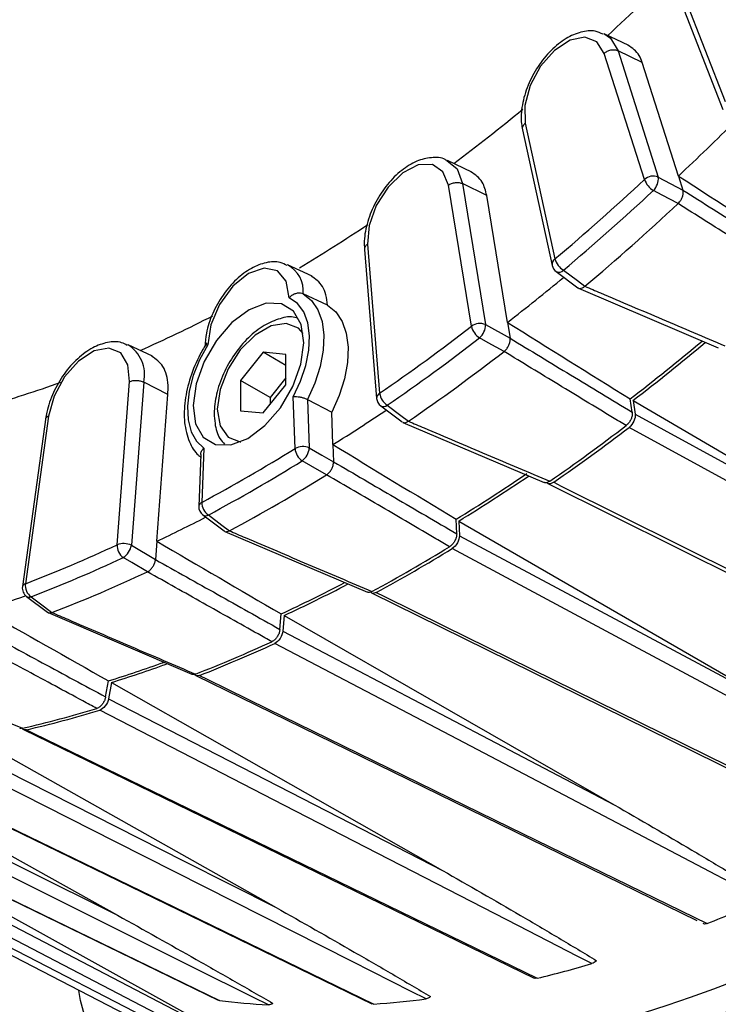
# Model space of a CAD drawing. Units: millimetres. Extents: x 0 to 279, y 0 to 216.
# Drawn here: x 172 to 179, y 71 to 81 of the extents above; entities that cross this region are included whole.
import ezdxf

# ---------------------------------------------------------------- set-up
doc = ezdxf.new("R2010")
doc.units = ezdxf.units.MM

msp = doc.modelspace()

# ---------------------------------------------------------------- linework, layer by layer
at = {"color": 7, "linetype": 'Continuous', "lineweight": 30}
for p, q in [((178.7533, 81.0343), (179.2011, 79.8846)), ((178.7228, 80.9779), (179.1786, 79.8075)), ((178.2793, 80.4221), (178.0447, 80.532)), ((178.4287, 79.1363), (178.0425, 80.3457)), ((178.1757, 80.3708), (178.5619, 79.1614)), ((178.4072, 80.2591), (178.1757, 80.3708)), ((178.7547, 79.1709), (178.4072, 80.2591)), ((177.287, 79.6761), (177.5717, 78.3768)), ((177.26, 79.6139), (177.5448, 78.3146)), ((176.7756, 79.2093), (176.5409, 79.3192)), ((178.5619, 79.1614), (178.798, 79.0355)), ((178.7547, 79.1709), (178.798, 79.0355)), ((176.7718, 77.7316), (176.5508, 79.0824)), ((176.6861, 79.0984), (176.9071, 77.7477)), ((176.9181, 78.9847), (176.6861, 79.0984)), ((177.117, 77.7693), (176.9181, 78.9847)), ((175.7464, 78.4681), (175.8632, 77.0415)), ((175.7753, 78.5171), (175.8922, 77.0905)), ((175.2447, 78.2109), (175.01, 78.3208)), ((177.5827, 78.2558), (177.79, 78.1016)), ((177.7968, 78.0979), (179.1367, 77.5258)), ((175.3924, 77.9337), (175.1606, 78.0427)), ((176.9071, 77.7477), (177.1417, 77.6181)), ((177.117, 77.7693), (177.1417, 77.6181)), ((173.716, 77.4444), (173.4814, 77.5543)), ((174.7766, 77.4827), (174.5588, 77.2117)), ((174.9943, 77.4632), (174.7766, 77.4827)), ((174.9943, 77.3569), (174.7766, 77.4827)), ((174.9943, 77.1728), (174.9943, 77.4632)), ((174.9943, 77.2385), (174.8416, 77.0485)), ((173.3775, 75.6399), (173.4953, 77.2019)), ((173.6314, 77.1971), (173.5135, 75.6351)), ((173.8635, 77.0789), (173.6314, 77.1971)), ((174.5588, 77.2117), (174.5588, 76.9213)), ((174.8416, 77.0485), (174.5588, 77.2117)), ((174.7766, 76.9019), (174.9943, 77.1728)), ((173.7575, 75.6734), (173.8635, 77.0789)), ((174.8416, 77.0485), (174.8416, 76.9828)), ((175.0816, 76.5612), (175.0624, 77.0574)), ((178.3115, 76.9085), (178.2907, 77.036)), ((175.1999, 77.0312), (175.2179, 76.5674)), ((175.1999, 77.0312), (175.4324, 76.9087)), ((175.9029, 76.9697), (176.108, 76.816)), ((178.3194, 77.0209), (178.3397, 76.8916)), ((178.3194, 77.0209), (181.4678, 75.1823)), ((172.694, 76.8631), (172.4696, 75.2391)), ((172.7199, 76.8725), (172.498, 75.2663)), ((174.5588, 76.9213), (174.7766, 76.9019)), ((175.4444, 76.5985), (175.4324, 76.9087)), ((176.1151, 76.8122), (177.4684, 76.2367)), ((174.2076, 76.5643), (174.188, 76.0457)), ((175.4444, 76.5985), (175.4508, 76.4344)), ((174.1775, 76.5037), (174.1588, 76.0086)), ((177.505, 76.2275), (181.7816, 74.0975)), ((174.1986, 75.9252), (174.4016, 75.7725)), ((176.6307, 75.7454), (176.6253, 75.8838)), ((176.6517, 75.8671), (176.6558, 75.7267)), ((176.6517, 75.8671), (179.8067, 74.0416)), ((174.4087, 75.7684), (175.7744, 75.1869)), ((173.5135, 75.6351), (173.7443, 75.4986)), ((173.7575, 75.6734), (173.7443, 75.4986)), ((175.8141, 75.1781), (180.5073, 72.8664)), ((172.5086, 75.1455), (172.71, 74.9943)), ((172.7169, 74.9906), (174.0928, 74.4002)), ((174.9366, 74.8299), (174.9477, 74.9773)), ((174.9767, 74.9621), (174.9646, 74.8129)), ((174.9767, 74.9621), (178.1392, 73.1492)), ((173.267, 74.183), (173.2939, 74.3367)), ((173.323, 74.3214), (173.2949, 74.166)), ((173.323, 74.3214), (176.494, 72.5203)), ((174.1295, 74.3877), (178.9311, 72.0417)), ((171.7189, 73.9559), (174.8991, 72.1657)), ((170.1919, 73.8719), (173.3818, 72.0915)), ((172.4798, 73.8699), (177.3739, 71.4909)), ((169.3972, 73.6828), (174.3455, 71.2793)), ((170.8933, 73.6336), (175.816, 71.2453)), ((169.9818, 73.3988), (174.8124, 70.7245)), ((171.0248, 72.4665), (177.335, 69.2184)), ((174.3566, 71.2758), (174.3459, 71.2803)), ((175.8354, 71.2417), (175.816, 71.2452))]:
    msp.add_line(p, q, dxfattribs=at)
at = {"color": 8, "linetype": 'Continuous', "lineweight": 30}
msp.add_line((171.0254, 72.4658), (177.3393, 69.2157), dxfattribs=at)
at = {"color": 8, "linetype": 'Continuous', "lineweight": 30, "flags": 128}
for points in [[(178.0392, 80.5345), (178.1046, 80.4906), (178.1757, 80.3708)], [(176.537, 79.3211), (176.6338, 79.2383), (176.6861, 79.0984)], [(175.1604, 77.6619), (175.1135, 77.7132), (174.9965, 77.7591), (174.8529, 77.7365), (174.7002, 77.6484), (174.5566, 77.5052), (174.4396, 77.3242), (174.3633, 77.1274), (174.3367, 76.9384)], [(174.3367, 76.9384), (174.3633, 76.78), (174.4396, 76.6713), (174.5566, 76.6255), (174.5618, 76.6251)]]:
    msp.add_lwpolyline(points, dxfattribs=at)
at = {"color": 7, "linetype": 'Continuous', "lineweight": 30, "flags": 128}
for points in [[(178.0425, 80.3457), (177.9721, 80.4564), (177.8578, 80.5005), (177.7161, 80.4716), (177.5677, 80.3738), (177.4338, 80.2214), (177.334, 80.0363), (177.2825, 79.8453), (177.287, 79.6761)], [(176.5508, 79.0824), (176.4981, 79.2126), (176.3972, 79.2807), (176.2627, 79.2769), (176.1142, 79.2015), (175.973, 79.0657), (175.8596, 78.8889), (175.7904, 78.6968), (175.7753, 78.5171)], [(178.7512, 78.9064), (178.5981, 78.988), (178.5151, 79.0323)], [(175.0249, 78.0043), (174.9971, 78.1626), (174.9131, 78.2625), (174.786, 78.2885), (174.6355, 78.2366), (174.4849, 78.1149), (174.3577, 77.9421), (174.2737, 77.7453), (174.2457, 77.5548)], [(177.6534, 78.2687), (177.7867, 78.1694), (177.8589, 78.1156)], [(175.0624, 77.0574), (175.1334, 77.2054), (175.1847, 77.3562), (175.2141, 77.5037), (175.2206, 77.6421), (175.2038, 77.7659), (175.1644, 77.8701), (175.1039, 77.9506), (175.0249, 78.0043)], [(175.1606, 78.0427), (175.24, 77.9799), (175.3005, 77.8909), (175.3399, 77.779), (175.3569, 77.6479), (175.3507, 77.5023), (175.3217, 77.3473), (175.2708, 77.1884), (175.1999, 77.0312)], [(174.1327, 77.1797), (174.1048, 76.9747), (174.1289, 76.7991), (174.2026, 76.6699), (174.3186, 76.5998), (174.4655, 76.5958), (174.6291, 76.6581), (174.7933, 76.7807), (174.942, 76.9515), (175.0606, 77.154), (175.1376, 77.3681), (175.1654, 77.5731), (175.1413, 77.7488), (175.0677, 77.8779), (174.9517, 77.948), (174.8047, 77.9521), (174.6412, 77.8898), (174.477, 77.7672), (174.3283, 77.5963), (174.2097, 77.3938), (174.1327, 77.1797)], [(175.3924, 77.9337), (175.4721, 77.8691), (175.5326, 77.7784), (175.5721, 77.6648), (175.5891, 77.5321), (175.583, 77.385), (175.5541, 77.2285), (175.5033, 77.0678), (175.4324, 76.9087)], [(177.0838, 77.4905), (176.9317, 77.5744), (176.8491, 77.62)], [(173.4953, 77.2019), (173.4804, 77.3643), (173.4113, 77.4766), (173.2979, 77.5226), (173.1568, 77.4956), (173.0082, 77.3995), (172.8737, 77.2482), (172.7728, 77.0637), (172.7199, 76.8725)], [(174.2457, 77.5548), (174.1666, 77.4099), (174.1061, 77.2596), (174.0666, 77.1099), (174.0497, 76.9667), (174.0561, 76.8357), (174.0854, 76.7221), (174.1366, 76.6304), (174.2076, 76.5643)], [(175.9648, 76.9754), (176.0965, 76.8766), (176.168, 76.823)], [(178.3397, 76.8916), (180.6077, 75.6523), (181.4678, 75.1823)], [(182.8933, 74.2431), (182.7558, 74.3182), (182.2061, 74.6186), (180.0071, 75.8204), (178.2812, 76.7638)], [(175.2179, 76.5674), (175.3396, 76.4979), (175.4508, 76.4344)], [(175.3828, 76.3101), (175.2318, 76.3964), (175.1498, 76.4432)], [(177.5603, 76.2381), (177.6316, 76.2025), (178.2031, 75.9179), (180.4891, 74.7795), (182.3549, 73.8504)], [(174.2513, 75.9249), (174.3817, 75.8267), (174.4524, 75.7735)], [(176.6558, 75.7267), (178.9403, 74.5049), (179.8067, 74.0416)], [(181.2328, 73.1178), (181.0944, 73.1918), (180.5406, 73.488), (178.3257, 74.6727), (176.5872, 75.6026)], [(173.6673, 75.3804), (173.5176, 75.4689), (173.4364, 75.5169)], [(175.8601, 75.1829), (175.932, 75.1475), (176.5077, 74.864), (178.8104, 73.7298), (180.6898, 72.8043)], [(172.5521, 75.1413), (172.6814, 75.0441), (172.7515, 74.9914)], [(174.9646, 74.8129), (177.2663, 73.6066), (178.1392, 73.1492)], [(179.5677, 72.2414), (179.4282, 72.3145), (178.8703, 72.6069), (176.6386, 73.7766), (174.887, 74.6948)], [(176.3855, 69.6309), (176.2423, 69.7049), (175.6696, 70.0007), (173.3788, 71.1843), (167.2862, 74.3329)], [(174.1662, 74.3883), (174.2385, 74.3529), (174.8182, 74.0697), (177.1369, 72.9369), (179.0293, 72.0125)], [(173.2949, 74.166), (175.6143, 72.9728), (176.494, 72.5203)], [(177.9264, 71.6291), (177.7859, 71.7014), (177.2236, 71.9906), (174.9748, 73.1476), (173.2097, 74.0558)], [(177.6479, 69.1204), (177.5055, 69.1945), (176.9358, 69.4912), (174.657, 70.678), (168.5964, 73.8355)], [(168.6953, 73.9113), (173.1829, 71.5733), (174.8124, 70.7245)], [(172.5074, 73.8677), (172.5802, 73.8323), (173.1636, 73.5487), (175.4972, 72.4143), (177.4019, 71.4886)], [(171.6754, 73.797), (174.0127, 72.6142), (174.8991, 72.1657)], [(169.408, 73.6795), (169.4816, 73.6438), (170.0714, 73.3572), (172.4308, 72.2111), (174.3566, 71.2758)], [(170.1336, 73.7121), (172.4886, 72.5371), (173.3818, 72.0915)], [(176.3371, 71.2913), (176.1954, 71.363), (175.6289, 71.6496), (173.3626, 72.7964), (171.584, 73.6966)], [(174.8268, 71.2338), (174.6841, 71.305), (174.1133, 71.5897), (171.8298, 72.729), (170.0376, 73.6232)], [(170.9123, 73.6301), (170.9855, 73.5946), (171.5723, 73.3098), (173.9196, 72.171), (175.8354, 71.2417)], [(173.1124, 70.9604), (173.0271, 71.2745), (173.0108, 71.3705)]]:
    msp.add_lwpolyline(points, dxfattribs=at)
at = {"color": 7, "linetype": 'Continuous', "lineweight": 30}
for centre, radius, start, end in [((163.1372, 96.8398), 22.1274, 312.46645, 314.84593), ((165.1145, 94.5628), 19.1107, 306.95086, 309.47162), ((161.292, 97.8), 25.5341, 313.14902, 314.85158), ((161.9376, 96.8811), 24.2247, 310.19419, 312.90287), ((178.515, 79.0447), 0.1258, 68.1105, 133.26389), ((178.6325, 79.2176), 0.2194, 201.73856, 237.62646), ((178.4021, 79.1463), 0.1604, 314.73, 5.43055), ((161.934, 96.8739), 24.3568, 310.1942, 312.90279), ((162.1375, 96.754), 24.3835, 310.14757, 312.94947), ((166.8722, 92.0814), 16.0689, 300.89655, 303.66498), ((177.761, 78.4348), 0.198, 197.04262, 237.07446), ((177.6424, 78.336), 0.1, 192.362, 233.34927), ((163.4935, 95.2997), 22.2017, 307.852, 309.63097), ((168.3207, 89.4706), 13.0817, 293.78718, 297.17413), ((164.0825, 94.2172), 20.8037, 304.5881, 307.58616), ((176.8534, 77.6221), 0.1366, 66.83242, 126.66715), ((176.9499, 77.7724), 0.1828, 192.8942, 236.52279), ((176.7359, 77.7484), 0.1712, 311.41151, 359.75897), ((164.0911, 94.1949), 20.9164, 304.58814, 307.58621), ((164.8441, 94.5218), 22.0581, 307.56045, 309.85915), ((164.8292, 94.5598), 22.1268, 307.56601, 309.86474), ((164.2961, 94.0731), 20.9406, 304.53657, 307.63773), ((169.2845, 87.0636), 10.4875, 285.73113, 289.79521), ((175.9629, 77.0497), 0.1, 184.68387, 233.149), ((176.0599, 77.1158), 0.1696, 188.56664, 235.88062), ((165.5255, 92.4864), 18.73, 301.97685, 303.83523), ((165.6391, 93.3188), 20.7997, 304.84056, 307.33361), ((165.6617, 93.3099), 20.8093, 304.87542, 307.33216), ((175.1559, 76.4312), 0.1497, 65.53011, 119.74682), ((175.0425, 76.5827), 0.1761, 307.55794, 355.01671), ((165.9786, 91.3094), 17.3313, 298.27287, 301.68407), ((175.2408, 76.5744), 0.1597, 184.76966, 235.26427), ((165.9971, 91.2719), 17.426, 298.27292, 301.68399), ((166.2042, 91.147), 17.4465, 298.2145, 301.74235), ((166.8601, 91.7263), 18.6103, 301.64942, 304.12636), ((166.8543, 91.7633), 18.6729, 301.64694, 304.07691), ((174.2587, 76.0048), 0.1, 177.83523, 233.04888), ((174.3387, 76.0477), 0.1507, 180.76626, 234.56666), ((167.2009, 89.5469), 15.3448, 295.29531, 297.23364), ((167.436, 88.4038), 14.079, 291.0717, 294.96128), ((173.521, 75.6331), 0.1437, 177.27807, 233.925), ((173.44, 75.4833), 0.1686, 64.17598, 111.77413), ((173.341, 75.6633), 0.1747, 303.07167, 350.69529), ((167.5344, 90.4123), 17.3288, 298.55915, 301.39777), ((167.5583, 90.4033), 17.3372, 298.60995, 301.38468), ((167.4633, 88.3489), 14.1541, 291.0715, 294.96142), ((167.6717, 88.2216), 14.172, 291.00477, 295.02805), ((172.6342, 75.251), 0.1371, 173.62148, 233.2277), ((168.5295, 88.7905), 15.2314, 294.92188, 297.46096), ((168.5555, 88.7798), 15.2368, 294.92479, 297.47461), ((168.3667, 86.7532), 12.3155, 287.61293, 289.64119), ((172.5687, 75.2255), 0.1, 172.13204, 233.09166), ((168.992, 87.5066), 14.0761, 291.39921, 294.63359), ((169.0169, 87.4975), 14.0843, 291.44467, 294.6317), ((169.6896, 85.9955), 12.2033, 287.17911, 289.79203), ((169.716, 85.986), 12.2095, 287.18269, 289.78357), ((169.9198, 84.8441), 11.2547, 283.09331, 286.84805), ((169.9458, 84.8357), 11.2632, 283.14612, 286.8453), ((173.8993, 84.8232), 13.7997, 291.82347, 294.25281), ((174.8099, 82.2143), 11.0345, 283.58582, 286.40577), ((180.8172, 67.6681), 3.8474, 85.94405, 117.7826), ((175.2168, 80.0511), 8.8311, 274.01642, 277.28781), ((175.2375, 78.4768), 7.2547, 263.0256, 266.75534)]:
    msp.add_arc(centre, radius, start, end, dxfattribs=at)
at = {"color": 8, "linetype": 'Continuous', "lineweight": 30}
for centre, radius, start, end in [((177.6101, 78.3232), 0.0659, 125.59249, 187.54113), ((174.8705, 78.0655), 0.291, 355.50989, 61.38399), ((177.6092, 78.3108), 0.0611, 244.31588, 316.36892), ((173.3063, 77.2704), 0.3332, 347.30153, 58.89189), ((175.9196, 77.0413), 0.0563, 119.07484, 179.74878), ((175.9294, 77.0204), 0.0572, 242.39482, 308.16019), ((174.2047, 76.0024), 0.0464, 111.16306, 172.30461), ((174.225, 75.9684), 0.0509, 238.74316, 301.13187), ((172.5066, 75.2289), 0.0384, 103.02787, 164.45616), ((172.5344, 75.1844), 0.0467, 236.51554, 292.35223)]:
    msp.add_arc(centre, radius, start, end, dxfattribs=at)
at = {"color": 7, "linetype": 'Continuous', "lineweight": 30}
for centre, major_axis, ratio, start_param, end_param in [((183.8654, 85.9502), (10.9789, 14.3266), 0.469328, 3.383614, 4.593065), ((-118.8873, 292.6024), (392.0783, -269.2597), 0.024512, 5.591045, 5.595632), ((-118.2128, 289.7584), (391.1159, -265.5124), 0.031477, 5.589291, 5.593878), ((-119.3563, 287.6245), (391.714, -262.1787), 0.037803, 5.589309, 5.593896), ((-117.9826, 283.2589), (390.7256, -256.8481), 0.04388, 5.58379, 5.588377), ((-118.431, 279.7147), (391.3107, -252.0757), 0.049019, 5.580107, 5.584694)]:
    msp.add_ellipse(centre, major_axis=major_axis, ratio=ratio, start_param=start_param, end_param=end_param, dxfattribs=at)
for points, knots in [([(178.0341, 80.5283), (178.009, 80.5399), (177.9437, 80.5703), (177.8178, 80.5541), (177.6742, 80.4932), (177.5315, 80.3792), (177.4046, 80.2231), (177.3077, 80.0406), (177.2516, 79.8497), (177.2433, 79.7064), (177.2566, 79.6326), (177.26, 79.6139)], [0, 0, 0, 0, 0.071315, 0.185506, 0.305486, 0.433402, 0.563012, 0.692488, 0.822745, 0.954913, 1, 1, 1, 1]), ([(178.0425, 80.3457), (178.052, 80.3531), (178.0708, 80.3678), (178.1075, 80.3794), (178.1448, 80.3818), (178.1654, 80.3745), (178.1757, 80.3708)], [0, 0, 0, 0, 0.249996, 0.500006, 0.749996, 1, 1, 1, 1]), ([(178.4072, 80.2591), (178.3988, 80.2817), (178.3704, 80.3578), (178.3118, 80.3966), (178.2707, 80.4238)], [0, 0, 0, 0, 0.297487, 1, 1, 1, 1]), ([(176.5346, 79.3185), (176.5299, 79.3218), (176.4888, 79.3504), (176.3857, 79.3523), (176.2448, 79.3194), (176.0993, 79.2302), (175.9626, 79.0944), (175.8487, 78.9227), (175.7712, 78.7343), (175.742, 78.5792), (175.7453, 78.4947), (175.7464, 78.4681)], [0, 0, 0, 0, 0.015468, 0.136759, 0.258691, 0.389706, 0.526088, 0.662396, 0.798966, 0.936869, 1, 1, 1, 1]), ([(176.9181, 78.9847), (176.9069, 79.0303), (176.8812, 79.135), (176.8082, 79.1836), (176.767, 79.211)], [0, 0, 0, 0, 0.435761, 1, 1, 1, 1]), ([(176.5508, 79.0824), (176.5605, 79.0886), (176.5799, 79.101), (176.6172, 79.1097), (176.6551, 79.1099), (176.6758, 79.1022), (176.6861, 79.0984)], [0, 0, 0, 0, 0.249999, 0.500004, 0.749997, 1, 1, 1, 1]), ([(178.7512, 78.9064), (178.7562, 78.9115), (178.7686, 78.9241), (178.7851, 78.9498), (178.7975, 78.9806), (178.8028, 79.0112), (178.7996, 79.0274), (178.798, 79.0355)], [0, 0, 0, 0, 0.144324, 0.357773, 0.571467, 0.785751, 1, 1, 1, 1]), ([(178.798, 79.0355), (178.99, 78.9146), (179.3771, 78.6709), (179.7641, 78.4274), (179.9591, 78.3047)], [0, 0, 0, 0, 0.496125, 1, 1, 1, 1]), ([(179.9119, 78.1752), (179.8691, 78.2021), (179.6553, 78.3368), (179.2684, 78.5805), (178.9243, 78.7974), (178.7512, 78.9064)], [0, 0, 0, 0, 0.110564, 0.552821, 1, 1, 1, 1]), ([(175.0063, 78.3133), (174.9849, 78.3249), (174.9246, 78.3576), (174.8024, 78.3472), (174.6595, 78.2933), (174.5162, 78.1857), (174.3864, 78.0344), (174.2866, 77.855), (174.2275, 77.6833), (174.2223, 77.5822), (174.2202, 77.5407)], [0, 0, 0, 0, 0.069633, 0.196277, 0.327821, 0.468739, 0.612372, 0.755815, 0.900008, 1, 1, 1, 1]), ([(175.3924, 77.9337), (175.3924, 77.9338), (175.3883, 78.0027), (175.3585, 78.1278), (175.2762, 78.1848), (175.236, 78.2126)], [0, 0, 0, 0, 0.000751, 0.511728, 1, 1, 1, 1]), ([(177.7905, 78.1023), (177.7914, 78.1013), (177.7966, 78.0953), (177.8122, 78.0936), (177.8351, 78.0982), (177.851, 78.1098), (177.8589, 78.1156)], [0, 0, 0, 0, 0.060758, 0.373289, 0.686664, 1, 1, 1, 1]), ([(177.8589, 78.1156), (177.9083, 78.0945), (178.1554, 77.9891), (178.6022, 77.7984), (178.9996, 77.6289), (179.1994, 77.5437)], [0, 0, 0, 0, 0.110564, 0.552821, 1, 1, 1, 1]), ([(175.1606, 78.0427), (175.1518, 78.0457), (175.1344, 78.0517), (175.1029, 78.0495), (175.0708, 78.0393), (175.0445, 78.0231), (175.0303, 78.0101), (175.0251, 78.0045), (175.0249, 78.0043)], [0, 0, 0, 0, 0.20505, 0.409875, 0.621166, 0.847083, 0.993425, 1, 1, 1, 1]), ([(175.1057, 77.8091), (175.0974, 77.8121), (175.0458, 77.831), (174.9338, 77.8093), (174.7831, 77.747), (174.6321, 77.628), (174.4966, 77.4673), (174.3897, 77.2785), (174.3229, 77.0824), (174.3029, 76.9211), (174.3146, 76.7787), (174.3421, 76.6722), (174.3908, 76.6197), (174.4067, 76.6024)], [0, 0, 0, 0, 0.01939, 0.119847, 0.225565, 0.337253, 0.450095, 0.562742, 0.675835, 0.784067, 0.845017, 0.94924, 1, 1, 1, 1]), ([(177.0838, 77.4905), (177.089, 77.4949), (177.1019, 77.5059), (177.1201, 77.53), (177.1351, 77.5602), (177.1435, 77.5915), (177.1423, 77.6092), (177.1417, 77.6181)], [0, 0, 0, 0, 0.144325, 0.357778, 0.571473, 0.785743, 1, 1, 1, 1]), ([(177.1417, 77.6181), (177.3352, 77.5007), (177.7251, 77.2641), (178.1151, 77.0277), (178.3115, 76.9085)], [0, 0, 0, 0, 0.4961251, 1, 1, 1, 1]), ([(173.4737, 77.5487), (173.4563, 77.5587), (173.4004, 77.5907), (173.2824, 77.5823), (173.1395, 77.5321), (172.9954, 77.4275), (172.8642, 77.2787), (172.7609, 77.1001), (172.7089, 76.9505), (172.6952, 76.8672), (172.6916, 76.8454)], [0, 0, 0, 0, 0.061093, 0.196363, 0.335987, 0.485767, 0.638907, 0.79183, 0.94547, 1, 1, 1, 1]), ([(174.2361, 77.5741), (174.2143, 77.5376), (174.1512, 77.4318), (174.0728, 77.2432), (174.0205, 77.0194), (174.0151, 76.8064), (174.061, 76.6293), (174.1229, 76.5216), (174.1695, 76.4849), (174.1766, 76.4793)], [0, 0, 0, 0, 0.093498, 0.270936, 0.449546, 0.629852, 0.812275, 0.971408, 1, 1, 1, 1]), ([(174.2204, 77.547), (174.2236, 77.5492), (174.2292, 77.5529), (174.2403, 77.5544), (174.2455, 77.5548), (174.2457, 77.5548)], [0, 0, 0, 0, 0.574881, 0.981727, 1, 1, 1, 1]), ([(173.8635, 77.0789), (173.8646, 77.1085), (173.8681, 77.211), (173.8299, 77.3605), (173.7476, 77.418), (173.7074, 77.4461)], [0, 0, 0, 0, 0.171443, 0.595134, 1, 1, 1, 1]), ([(178.2532, 76.7806), (178.2101, 76.8067), (177.9946, 76.9375), (177.6048, 77.1741), (177.2581, 77.3846), (177.0838, 77.4905)], [0, 0, 0, 0, 0.110564, 0.552821, 1, 1, 1, 1]), ([(173.4953, 77.2019), (173.5051, 77.2055), (173.5247, 77.2127), (173.5623, 77.2147), (173.6003, 77.2101), (173.621, 77.2014), (173.6314, 77.1971)], [0, 0, 0, 0, 0.249998, 0.500005, 0.749997, 1, 1, 1, 1]), ([(175.0624, 77.0574), (175.0626, 77.0574), (175.0677, 77.0581), (175.0822, 77.0593), (175.1089, 77.0581), (175.1415, 77.0525), (175.1736, 77.0435), (175.1911, 77.0353), (175.1999, 77.0312)], [0, 0, 0, 0, 0.006784, 0.148688, 0.376071, 0.588621, 0.794181, 1, 1, 1, 1]), ([(172.7199, 76.8725), (172.7119, 76.8687), (172.6968, 76.8615), (172.6937, 76.8505), (172.6922, 76.8453)], [0, 0, 0, 0, 0.52597, 1, 1, 1, 1]), ([(178.3115, 76.9085), (178.3121, 76.8997), (178.3133, 76.882), (178.3049, 76.8507), (178.29, 76.8204), (178.2716, 76.7961), (178.2585, 76.7851), (178.2532, 76.7806)], [0, 0, 0, 0, 0.2133227, 0.4266686, 0.639434, 0.8519463, 1, 1, 1, 1]), ([(178.3397, 76.8916), (178.3427, 76.872), (178.3382, 76.847), (178.3166, 76.7999), (178.2997, 76.7779), (178.2812, 76.7638)], [0, 0, 0, 0, 0.5, 0.5, 1, 1, 1, 1]), ([(176.1155, 76.8132), (176.1178, 76.8119), (176.1257, 76.8072), (176.1443, 76.8096), (176.1601, 76.8185), (176.168, 76.823)], [0, 0, 0, 0, 0.168829, 0.584441, 1, 1, 1, 1]), ([(176.168, 76.823), (176.2179, 76.8017), (176.4674, 76.6956), (176.9187, 76.5038), (177.3201, 76.3333), (177.5219, 76.2475)], [0, 0, 0, 0, 0.110564, 0.552821, 1, 1, 1, 1]), ([(174.1786, 76.5037), (174.1788, 76.5094), (174.1795, 76.5243), (174.1909, 76.5451), (174.2022, 76.5589), (174.2074, 76.564), (174.2076, 76.5643)], [0, 0, 0, 0, 0.278544, 0.714756, 0.986988, 1, 1, 1, 1]), ([(175.3828, 76.3101), (175.3882, 76.3139), (175.4015, 76.3231), (175.4211, 76.3453), (175.4383, 76.3745), (175.4495, 76.406), (175.4504, 76.4249), (175.4508, 76.4344)], [0, 0, 0, 0, 0.1462351, 0.359205, 0.5724265, 0.7862288, 1, 1, 1, 1]), ([(175.4508, 76.4344), (175.6459, 76.3204), (176.0392, 76.0907), (176.4325, 75.8611), (176.6307, 75.7454)], [0, 0, 0, 0, 0.496098, 1, 1, 1, 1]), ([(176.5622, 75.6209), (176.5188, 75.6463), (176.3014, 75.7732), (175.9083, 76.0029), (175.5586, 76.2074), (175.3828, 76.3101)], [0, 0, 0, 0, 0.110562, 0.552811, 1, 1, 1, 1]), ([(177.5219, 76.2475), (177.5139, 76.243), (177.4981, 76.2339), (177.4793, 76.2315), (177.4712, 76.2361), (177.4688, 76.2375)], [0, 0, 0, 0, 0.4107741, 0.821596, 1, 1, 1, 1]), ([(177.5603, 76.2381), (177.5523, 76.2334), (177.5363, 76.224), (177.5145, 76.2232), (177.5003, 76.2275), (177.4962, 76.2345), (177.4956, 76.2355)], [0, 0, 0, 0, 0.316829, 0.633658, 0.95052, 1, 1, 1, 1]), ([(174.4023, 75.7734), (174.4044, 75.7714), (174.4113, 75.7649), (174.4289, 75.7638), (174.4446, 75.7702), (174.4524, 75.7735)], [0, 0, 0, 0, 0.178622, 0.589336, 1, 1, 1, 1]), ([(174.4524, 75.7735), (174.5028, 75.752), (174.7545, 75.6448), (175.21, 75.4509), (175.615, 75.2786), (175.8187, 75.192)], [0, 0, 0, 0, 0.110562, 0.552811, 1, 1, 1, 1]), ([(176.6307, 75.7454), (176.6303, 75.736), (176.6294, 75.7171), (176.6182, 75.6856), (176.601, 75.6564), (176.5812, 75.634), (176.5678, 75.6247), (176.5622, 75.6209)], [0, 0, 0, 0, 0.212846, 0.425723, 0.638014, 0.850044, 1, 1, 1, 1]), ([(176.6558, 75.7267), (176.6565, 75.7054), (176.6494, 75.6799), (176.6241, 75.6341), (176.6059, 75.6141), (176.5872, 75.6026)], [0, 0, 0, 0, 0.5, 0.5, 1, 1, 1, 1]), ([(173.6673, 75.3804), (173.6726, 75.3833), (173.6859, 75.3905), (173.7065, 75.4101), (173.7258, 75.4377), (173.7398, 75.4688), (173.7428, 75.4887), (173.7443, 75.4986)], [0, 0, 0, 0, 0.1443246, 0.3577764, 0.5714745, 0.7857435, 1, 1, 1, 1]), ([(173.7443, 75.4986), (173.9415, 75.3879), (174.3389, 75.165), (174.7363, 74.9422), (174.9366, 74.8299)], [0, 0, 0, 0, 0.496125, 1, 1, 1, 1]), ([(174.8591, 74.7115), (174.8152, 74.7362), (174.5955, 74.8594), (174.1983, 75.0823), (173.8449, 75.2807), (173.6673, 75.3804)], [0, 0, 0, 0, 0.110564, 0.552821, 1, 1, 1, 1]), ([(175.8187, 75.192), (175.8109, 75.1888), (175.7953, 75.1824), (175.7798, 75.1821), (175.7745, 75.1865), (175.7743, 75.1867)], [0, 0, 0, 0, 0.488313, 0.976678, 1, 1, 1, 1]), ([(175.8601, 75.1829), (175.8523, 75.1796), (175.8365, 75.1728), (175.8165, 75.1747), (175.8079, 75.1831), (175.804, 75.1869)], [0, 0, 0, 0, 0.35515, 0.710303, 1, 1, 1, 1]), ([(172.7101, 74.9945), (172.7103, 74.9942), (172.7146, 74.9887), (172.7289, 74.9859), (172.744, 74.9896), (172.7515, 74.9914)], [0, 0, 0, 0, 0.01933, 0.509692, 1, 1, 1, 1]), ([(172.7515, 74.9914), (172.8023, 74.9696), (173.0559, 74.8607), (173.5146, 74.6639), (173.9227, 74.4889), (174.1278, 74.4009)], [0, 0, 0, 0, 0.1105641, 0.5528208, 1, 1, 1, 1]), ([(172.0613, 74.8327), (172.2606, 74.7252), (172.6625, 74.5085), (173.0644, 74.292), (173.267, 74.183)], [0, 0, 0, 0, 0.4961244, 1, 1, 1, 1]), ([(174.9366, 74.8299), (174.9351, 74.82), (174.9321, 74.8001), (174.9181, 74.769), (174.8988, 74.7414), (174.878, 74.7217), (174.8646, 74.7145), (174.8591, 74.7115)], [0, 0, 0, 0, 0.213322, 0.426674, 0.639436, 0.851947, 1, 1, 1, 1]), ([(174.9646, 74.8129), (174.9628, 74.7903), (174.9534, 74.7647), (174.9247, 74.7211), (174.9057, 74.7033), (174.887, 74.6948)], [0, 0, 0, 0, 0.5, 0.5, 1, 1, 1, 1]), ([(173.1818, 74.0725), (173.1374, 74.0964), (172.9153, 74.2161), (172.5135, 74.4327), (172.1562, 74.6255), (171.9766, 74.7224)], [0, 0, 0, 0, 0.110564, 0.552822, 1, 1, 1, 1]), ([(171.0844, 74.4838), (171.1355, 74.4616), (171.3907, 74.3507), (171.8523, 74.15), (172.263, 73.9716), (172.4694, 73.882)], [0, 0, 0, 0, 0.110563, 0.55282, 1, 1, 1, 1]), ([(174.1278, 74.4009), (174.12, 74.3985), (174.1069, 74.3945), (174.097, 74.399), (174.093, 74.4008)], [0, 0, 0, 0, 0.601802, 1, 1, 1, 1]), ([(174.1662, 74.3883), (174.1585, 74.3862), (174.1432, 74.3821), (174.1263, 74.387), (174.1201, 74.3958), (174.1179, 74.399)], [0, 0, 0, 0, 0.3903177, 0.7806289, 1, 1, 1, 1]), ([(173.267, 74.183), (173.2645, 74.1728), (173.2594, 74.1524), (173.2429, 74.1221), (173.222, 74.0966), (173.2005, 74.0797), (173.1872, 74.0746), (173.1818, 74.0725)], [0, 0, 0, 0, 0.2133164, 0.4266717, 0.6394364, 0.8519468, 1, 1, 1, 1]), ([(173.2949, 74.166), (173.2907, 74.1425), (173.2791, 74.1172), (173.2476, 74.0765), (173.228, 74.0613), (173.2097, 74.0558)], [0, 0, 0, 0, 0.5, 0.5, 1, 1, 1, 1]), ([(172.4694, 73.882), (172.4617, 73.8806), (172.4519, 73.8789), (172.445, 73.8836), (172.4435, 73.8847)], [0, 0, 0, 0, 0.7806547, 1, 1, 1, 1]), ([(172.5074, 73.8677), (172.5002, 73.867), (172.4856, 73.8657), (172.4719, 73.8723), (172.468, 73.8804), (172.4672, 73.882)], [0, 0, 0, 0, 0.4473752, 0.8947413, 1, 1, 1, 1]), ([(178.1392, 73.1492), (178.3895, 73.0057), (178.6379, 72.8614), (179.0066, 72.6432), (179.1288, 72.5703), (179.3712, 72.4235), (179.4915, 72.3497), (179.6093, 72.275)], [0, 0, 0, 0, 0.5, 0.5, 0.75, 0.75, 1, 1, 1, 1]), ([(176.494, 72.5203), (176.7449, 72.3778), (176.994, 72.2347), (177.3638, 72.019), (177.4865, 71.947), (177.7297, 71.8024), (177.8504, 71.7299), (177.9687, 71.6567)], [0, 0, 0, 0, 0.5, 0.5, 0.75, 0.75, 1, 1, 1, 1]), ([(174.8991, 72.1657), (175.1508, 72.0241), (175.4006, 71.8822), (175.7718, 71.6689), (175.8949, 71.5978), (176.1391, 71.4553), (176.2604, 71.384), (176.3794, 71.3125)], [0, 0, 0, 0, 0.5, 0.5, 0.75, 0.75, 1, 1, 1, 1]), ([(173.3818, 72.0915), (173.6343, 71.9507), (173.885, 71.8099), (174.2577, 71.5989), (174.3813, 71.5286), (174.6268, 71.3883), (174.7487, 71.3181), (174.8684, 71.2482)], [0, 0, 0, 0, 0.5, 0.5, 0.75, 0.75, 1, 1, 1, 1]), ([(177.4019, 71.4886), (177.3943, 71.4874), (177.3838, 71.4857), (177.3762, 71.4903), (177.3742, 71.4915)], [0, 0, 0, 0, 0.7295669, 1, 1, 1, 1])]:
    msp.add_open_spline(points, degree=3, knots=knots, dxfattribs=at)
at = {"color": 8, "linetype": 'Continuous', "lineweight": 30}
for points, knots in [([(177.287, 79.6761), (177.2795, 79.6684), (177.2644, 79.6529), (177.2567, 79.6301), (177.2605, 79.618), (177.2617, 79.6143)], [0, 0, 0, 0, 0.406523, 0.813058, 1, 1, 1, 1]), ([(175.7753, 78.5171), (175.7677, 78.5106), (175.7525, 78.4975), (175.7443, 78.4793), (175.7471, 78.47), (175.7476, 78.4683)], [0, 0, 0, 0, 0.4497941, 0.8996027, 1, 1, 1, 1])]:
    msp.add_open_spline(points, degree=3, knots=knots, dxfattribs=at)
at = {"color": 7, "linetype": 'Continuous', "lineweight": 30}
for points in [[(179.0293, 72.0125), (179.015, 72.0067), (179.0017, 72.0066), (178.9912, 72.0121)], [(177.9687, 71.6567), (177.9552, 71.6429), (177.9405, 71.6333), (177.9264, 71.6291)], [(176.3794, 71.3125), (176.3653, 71.3004), (176.3506, 71.293), (176.3371, 71.2913)], [(174.8684, 71.2482), (174.854, 71.2381), (174.8395, 71.233), (174.8268, 71.2338)]]:
    msp.add_open_spline(points, degree=3, dxfattribs=at)

doc.saveas('drawing.dxf')
